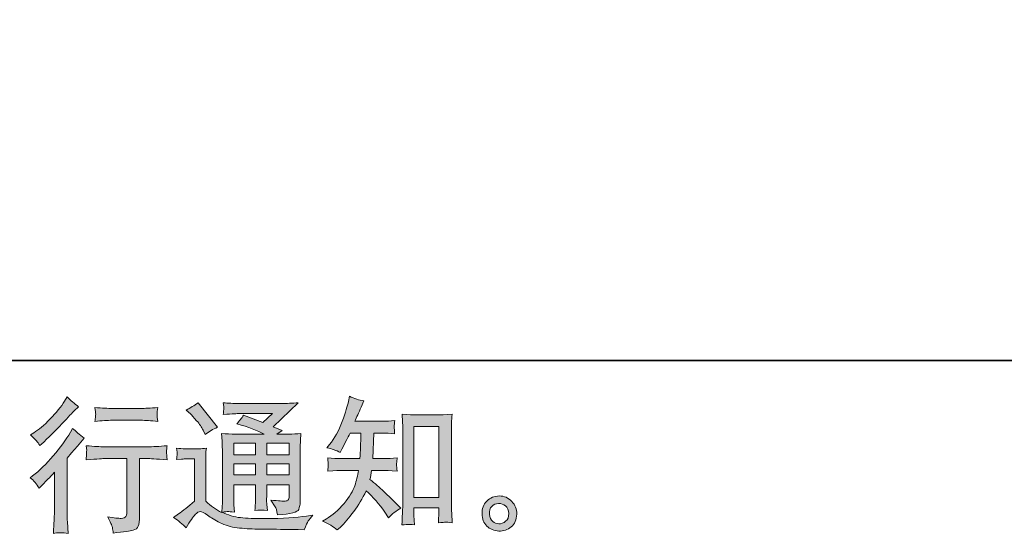
# Model space of a CAD drawing. Units: inches. Extents: x 149.1 to 237.1, y -281.8 to -217.2.
# Drawn here: x 211.3 to 225.5, y -281.8 to -274.4 of the extents above; entities that cross this region are included whole.
import ezdxf

# ---------------------------------------------------------------- set-up
doc = ezdxf.new("R2010")
doc.units = ezdxf.units.IN
doc.header["$MEASUREMENT"] = 0
doc.layers.add('图层 1', color=7, linetype='Continuous')

msp = doc.modelspace()

# ---------------------------------------------------------------- hatches: boundary and pattern name
at = {"layer": '图层 1'}
h = msp.add_hatch(color=256, dxfattribs=at)
h.dxf.hatch_style = 2
edge = h.paths.add_edge_path()
edge.add_spline(control_points=[(211.565, -281.148), (211.565, -281.148), (211.592, -281.119), (211.592, -281.119), (211.592, -281.119), (211.696, -281.012), (211.696, -281.012), (211.715, -280.991), (211.745, -280.959), (211.784, -280.915), (211.784, -280.915), (211.784, -281.498), (211.784, -281.498), (211.784, -281.532), (211.783, -281.572), (211.78, -281.618), (211.778, -281.663), (211.774, -281.724), (211.77, -281.8), (211.828, -281.791), (211.9, -281.791), (211.986, -281.8), (211.986, -281.8), (211.973, -281.632), (211.973, -281.632), (211.971, -281.599), (211.969, -281.554), (211.969, -281.498), (211.969, -281.498), (211.969, -280.71), (211.969, -280.71), (211.969, -280.71), (212.033, -280.636), (212.033, -280.636), (212.033, -280.636), (212.118, -280.539), (212.118, -280.539), (212.118, -280.539), (212.217, -280.423), (212.217, -280.423), (212.148, -280.369), (212.092, -280.322), (212.048, -280.282), (212.048, -280.282), (212.017, -280.336), (212.017, -280.336), (211.952, -280.445), (211.869, -280.559), (211.768, -280.677), (211.667, -280.796), (211.567, -280.893), (211.468, -280.969), (211.468, -280.969), (211.433, -280.995), (211.433, -280.995), (211.485, -281.034), (211.53, -281.085), (211.565, -281.148)], knot_values=[0, 0, 0, 0, 1, 1, 1, 2, 2, 2, 3, 3, 3, 4, 4, 4, 5, 5, 5, 6, 6, 6, 7, 7, 7, 8, 8, 8, 9, 9, 9, 10, 10, 10, 11, 11, 11, 12, 12, 12, 13, 13, 13, 14, 14, 14, 15, 15, 15, 16, 16, 16, 17, 17, 17, 18, 18, 18, 19, 19, 19, 19], degree=3, periodic=0)
edge = h.paths.add_edge_path()
edge.add_spline(control_points=[(211.525, -280.46), (211.539, -280.477), (211.554, -280.5), (211.572, -280.53), (211.572, -280.53), (211.597, -280.508), (211.597, -280.508), (211.698, -280.415), (211.796, -280.317), (211.893, -280.215), (211.989, -280.112), (212.049, -280.049), (212.072, -280.026), (212.072, -280.026), (212.135, -279.966), (212.135, -279.966), (212.075, -279.922), (212.02, -279.875), (211.969, -279.825), (211.969, -279.825), (211.932, -279.885), (211.932, -279.885), (211.881, -279.967), (211.811, -280.053), (211.723, -280.144), (211.635, -280.235), (211.556, -280.302), (211.485, -280.344), (211.485, -280.344), (211.438, -280.373), (211.438, -280.373), (211.483, -280.415), (211.512, -280.444), (211.525, -280.46)], knot_values=[0, 0, 0, 0, 1, 1, 1, 2, 2, 2, 3, 3, 3, 4, 4, 4, 5, 5, 5, 6, 6, 6, 7, 7, 7, 8, 8, 8, 9, 9, 9, 10, 10, 10, 11, 11, 11, 11], degree=3, periodic=0)
edge = h.paths.add_edge_path()
edge.add_spline(control_points=[(212.243, -280.532), (212.243, -280.532), (212.252, -280.6), (212.252, -280.6), (212.252, -280.603), (212.251, -280.614), (212.25, -280.63), (212.25, -280.647), (212.249, -280.662), (212.248, -280.675), (212.248, -280.688), (212.246, -280.708), (212.243, -280.734), (212.413, -280.723), (212.501, -280.717), (212.508, -280.717), (212.508, -280.717), (212.835, -280.717), (212.835, -280.717), (212.835, -280.717), (212.835, -281.445), (212.835, -281.445), (212.835, -281.5), (212.83, -281.536), (212.821, -281.555), (212.812, -281.574), (212.789, -281.583), (212.752, -281.583), (212.715, -281.585), (212.649, -281.577), (212.556, -281.56), (212.595, -281.636), (212.618, -281.687), (212.624, -281.714), (212.629, -281.741), (212.633, -281.769), (212.636, -281.796), (212.79, -281.78), (212.886, -281.766), (212.923, -281.755), (212.962, -281.745), (212.988, -281.726), (213, -281.698), (213.013, -281.669), (213.019, -281.619), (213.019, -281.546), (213.019, -281.546), (213.019, -280.717), (213.019, -280.717), (213.019, -280.717), (213.135, -280.717), (213.135, -280.717), (213.158, -280.717), (213.253, -280.723), (213.418, -280.734), (213.413, -280.675), (213.409, -280.641), (213.409, -280.632), (213.408, -280.624), (213.409, -280.612), (213.41, -280.596), (213.411, -280.581), (213.414, -280.56), (213.418, -280.532), (213.302, -280.541), (213.207, -280.546), (213.133, -280.546), (213.133, -280.546), (212.508, -280.546), (212.508, -280.546), (212.45, -280.546), (212.362, -280.541), (212.243, -280.532)], knot_values=[0, 0, 0, 0, 1, 1, 1, 2, 2, 2, 3, 3, 3, 4, 4, 4, 5, 5, 5, 6, 6, 6, 7, 7, 7, 8, 8, 8, 9, 9, 9, 10, 10, 10, 11, 11, 11, 12, 12, 12, 13, 13, 13, 14, 14, 14, 15, 15, 15, 16, 16, 16, 17, 17, 17, 18, 18, 18, 19, 19, 19, 20, 20, 20, 21, 21, 21, 22, 22, 22, 23, 23, 23, 24, 24, 24, 24], degree=3, periodic=0)
edge = h.paths.add_edge_path()
edge.add_spline(control_points=[(213.036, -279.992), (213.036, -279.992), (212.624, -279.992), (212.624, -279.992), (212.561, -279.992), (212.477, -279.987), (212.372, -279.978), (212.372, -279.978), (212.38, -280.043), (212.38, -280.043), (212.383, -280.065), (212.383, -280.086), (212.38, -280.107), (212.378, -280.129), (212.375, -280.153), (212.372, -280.18), (212.47, -280.169), (212.554, -280.163), (212.624, -280.163), (212.624, -280.163), (213.036, -280.163), (213.036, -280.163), (213.101, -280.163), (213.183, -280.169), (213.284, -280.18), (213.284, -280.18), (213.273, -280.116), (213.273, -280.116), (213.271, -280.109), (213.27, -280.096), (213.271, -280.078), (213.271, -280.055), (213.276, -280.021), (213.284, -279.978), (213.175, -279.987), (213.092, -279.992), (213.036, -279.992)], knot_values=[0, 0, 0, 0, 1, 1, 1, 2, 2, 2, 3, 3, 3, 4, 4, 4, 5, 5, 5, 6, 6, 6, 7, 7, 7, 8, 8, 8, 9, 9, 9, 10, 10, 10, 11, 11, 11, 12, 12, 12, 12], degree=3, periodic=0)
h = msp.add_hatch(color=256, dxfattribs=at)
h.dxf.hatch_style = 2
h.paths.add_polyline_path([(214.381, -280.493), (214.698, -280.493), (214.698, -280.664), (214.381, -280.664)])
edge = h.paths.add_edge_path()
edge.add_spline(control_points=[(213.693, -281.72), (213.75, -281.624), (213.794, -281.56), (213.825, -281.527), (213.853, -281.498), (213.876, -281.484), (213.896, -281.485), (213.916, -281.485), (213.951, -281.503), (214.001, -281.538), (214.05, -281.572), (214.111, -281.608), (214.184, -281.646), (214.257, -281.684), (214.34, -281.709), (214.432, -281.72), (214.525, -281.731), (214.623, -281.737), (214.728, -281.738), (214.728, -281.738), (214.941, -281.74), (214.941, -281.74), (215.109, -281.743), (215.234, -281.745), (215.317, -281.746), (215.317, -281.746), (215.404, -281.749), (215.404, -281.749), (215.429, -281.685), (215.448, -281.642), (215.462, -281.621), (215.476, -281.6), (215.498, -281.571), (215.528, -281.536), (215.528, -281.536), (215.435, -281.55), (215.435, -281.55), (215.289, -281.574), (215.092, -281.585), (214.846, -281.585), (214.689, -281.587), (214.566, -281.582), (214.479, -281.573), (214.391, -281.563), (214.302, -281.536), (214.211, -281.492), (214.259, -281.487), (214.288, -281.484), (214.298, -281.485), (214.308, -281.485), (214.339, -281.488), (214.391, -281.492), (214.391, -281.492), (214.383, -281.385), (214.383, -281.385), (214.381, -281.37), (214.381, -281.33), (214.381, -281.267), (214.381, -281.267), (214.381, -281.099), (214.381, -281.099), (214.381, -281.099), (214.698, -281.099), (214.698, -281.099), (214.698, -281.099), (214.698, -281.277), (214.698, -281.277), (214.698, -281.314), (214.697, -281.345), (214.696, -281.369), (214.694, -281.393), (214.691, -281.427), (214.687, -281.469), (214.748, -281.461), (214.809, -281.461), (214.869, -281.469), (214.869, -281.469), (214.861, -281.383), (214.861, -281.383), (214.86, -281.373), (214.858, -281.354), (214.858, -281.325), (214.857, -281.297), (214.858, -281.281), (214.859, -281.277), (214.859, -281.277), (214.861, -281.099), (214.861, -281.099), (214.861, -281.099), (215.183, -281.099), (215.183, -281.099), (215.183, -281.099), (215.183, -281.263), (215.183, -281.263), (215.183, -281.29), (215.179, -281.308), (215.172, -281.317), (215.166, -281.326), (215.15, -281.332), (215.127, -281.333), (215.101, -281.336), (215.032, -281.331), (214.92, -281.319), (214.92, -281.319), (214.982, -281.414), (214.982, -281.414), (214.993, -281.43), (215.005, -281.47), (215.017, -281.534), (215.207, -281.52), (215.309, -281.493), (215.323, -281.453), (215.336, -281.413), (215.344, -281.381), (215.345, -281.358), (215.345, -281.358), (215.345, -280.603), (215.345, -280.603), (215.345, -280.565), (215.346, -280.527), (215.347, -280.487), (215.349, -280.448), (215.352, -280.403), (215.356, -280.353), (215.296, -280.36), (215.239, -280.364), (215.183, -280.364), (215.183, -280.364), (215.005, -280.364), (215.005, -280.364), (215.005, -280.364), (215.081, -280.312), (215.081, -280.312), (215.081, -280.312), (214.952, -280.257), (214.952, -280.257), (214.952, -280.257), (215.316, -279.91), (215.316, -279.91), (215.234, -279.916), (215.15, -279.92), (215.065, -279.92), (215.065, -279.92), (214.461, -279.92), (214.461, -279.92), (214.377, -279.92), (214.3, -279.916), (214.231, -279.91), (214.236, -279.956), (214.238, -279.983), (214.237, -279.992), (214.237, -280), (214.236, -280.011), (214.235, -280.024), (214.235, -280.036), (214.233, -280.055), (214.231, -280.078), (214.37, -280.07), (214.443, -280.066), (214.449, -280.066), (214.449, -280.066), (214.944, -280.066), (214.944, -280.066), (214.944, -280.066), (214.801, -280.195), (214.801, -280.195), (214.801, -280.195), (214.523, -280.089), (214.523, -280.089), (214.496, -280.132), (214.463, -280.174), (214.426, -280.213), (214.594, -280.263), (214.726, -280.313), (214.822, -280.364), (214.822, -280.364), (214.406, -280.364), (214.406, -280.364), (214.341, -280.364), (214.275, -280.36), (214.206, -280.353), (214.206, -280.353), (214.212, -280.465), (214.212, -280.465), (214.216, -280.547), (214.218, -280.59), (214.218, -280.592), (214.218, -280.592), (214.218, -281.287), (214.218, -281.287), (214.218, -281.335), (214.217, -281.372), (214.216, -281.396), (214.215, -281.421), (214.212, -281.456), (214.207, -281.5), (214.129, -281.458), (214.052, -281.404), (213.976, -281.336), (213.976, -281.336), (213.976, -280.71), (213.976, -280.71), (213.976, -280.688), (213.976, -280.667), (213.976, -280.648), (213.977, -280.629), (213.98, -280.601), (213.986, -280.565), (213.945, -280.572), (213.91, -280.576), (213.879, -280.576), (213.879, -280.576), (213.677, -280.576), (213.677, -280.576), (213.638, -280.576), (213.597, -280.572), (213.555, -280.565), (213.555, -280.565), (213.563, -280.624), (213.563, -280.624), (213.563, -280.627), (213.562, -280.636), (213.561, -280.65), (213.561, -280.663), (213.56, -280.675), (213.559, -280.685), (213.559, -280.696), (213.557, -280.711), (213.555, -280.732), (213.555, -280.732), (213.625, -280.726), (213.625, -280.726), (213.658, -280.723), (213.677, -280.722), (213.681, -280.722), (213.681, -280.722), (213.813, -280.722), (213.813, -280.722), (213.813, -280.722), (213.813, -281.335), (213.813, -281.335), (213.722, -281.412), (213.645, -281.474), (213.581, -281.519), (213.581, -281.519), (213.511, -281.571), (213.511, -281.571), (213.58, -281.618), (213.641, -281.667), (213.693, -281.72)], knot_values=[0, 0, 0, 0, 1, 1, 1, 2, 2, 2, 3, 3, 3, 4, 4, 4, 5, 5, 5, 6, 6, 6, 7, 7, 7, 8, 8, 8, 9, 9, 9, 10, 10, 10, 11, 11, 11, 12, 12, 12, 13, 13, 13, 14, 14, 14, 15, 15, 15, 16, 16, 16, 17, 17, 17, 18, 18, 18, 19, 19, 19, 20, 20, 20, 21, 21, 21, 22, 22, 22, 23, 23, 23, 24, 24, 24, 25, 25, 25, 26, 26, 26, 27, 27, 27, 28, 28, 28, 29, 29, 29, 30, 30, 30, 31, 31, 31, 32, 32, 32, 33, 33, 33, 34, 34, 34, 35, 35, 35, 36, 36, 36, 37, 37, 37, 38, 38, 38, 39, 39, 39, 40, 40, 40, 41, 41, 41, 42, 42, 42, 43, 43, 43, 44, 44, 44, 45, 45, 45, 46, 46, 46, 47, 47, 47, 48, 48, 48, 49, 49, 49, 50, 50, 50, 51, 51, 51, 52, 52, 52, 53, 53, 53, 54, 54, 54, 55, 55, 55, 56, 56, 56, 57, 57, 57, 58, 58, 58, 59, 59, 59, 60, 60, 60, 61, 61, 61, 62, 62, 62, 63, 63, 63, 64, 64, 64, 65, 65, 65, 66, 66, 66, 67, 67, 67, 68, 68, 68, 69, 69, 69, 70, 70, 70, 71, 71, 71, 72, 72, 72, 73, 73, 73, 74, 74, 74, 75, 75, 75, 76, 76, 76, 77, 77, 77, 78, 78, 78, 79, 79, 79, 80, 80, 80, 81, 81, 81, 82, 82, 82, 83, 83, 83, 83], degree=3, periodic=0)
h.paths.add_polyline_path([(214.381, -280.794), (214.698, -280.794), (214.698, -280.953), (214.381, -280.953)])
h.paths.add_polyline_path([(214.86, -280.794), (215.183, -280.794), (215.183, -280.953), (214.86, -280.953)])
h.paths.add_polyline_path([(214.86, -280.493), (215.183, -280.493), (215.183, -280.664), (214.86, -280.664)])
edge = h.paths.add_edge_path()
edge.add_spline(control_points=[(213.757, -280.071), (213.772, -280.087), (213.801, -280.119), (213.844, -280.169), (213.887, -280.218), (213.918, -280.264), (213.939, -280.307), (213.939, -280.307), (213.968, -280.367), (213.968, -280.367), (214.023, -280.327), (214.082, -280.293), (214.146, -280.264), (214.146, -280.264), (213.865, -279.908), (213.865, -279.908), (213.81, -279.949), (213.752, -279.985), (213.693, -280.016), (213.693, -280.016), (213.757, -280.071), (213.757, -280.071)], knot_values=[0, 0, 0, 0, 1, 1, 1, 2, 2, 2, 3, 3, 3, 4, 4, 4, 5, 5, 5, 6, 6, 6, 7, 7, 7, 7], degree=3, periodic=0)
h = msp.add_hatch(color=256, dxfattribs=at)
h.dxf.hatch_style = 2
edge = h.paths.add_edge_path()
edge.add_spline(control_points=[(215.881, -281.751), (215.881, -281.751), (215.921, -281.714), (215.921, -281.714), (215.985, -281.652), (216.052, -281.576), (216.119, -281.485), (216.187, -281.395), (216.247, -281.295), (216.299, -281.185), (216.4, -281.273), (216.49, -281.376), (216.57, -281.495), (216.57, -281.495), (216.621, -281.574), (216.621, -281.574), (216.674, -281.521), (216.734, -281.475), (216.801, -281.435), (216.801, -281.435), (216.685, -281.321), (216.685, -281.321), (216.685, -281.321), (216.553, -281.191), (216.553, -281.191), (216.494, -281.136), (216.428, -281.079), (216.355, -281.02), (216.363, -280.981), (216.371, -280.938), (216.377, -280.889), (216.377, -280.889), (216.553, -280.889), (216.553, -280.889), (216.572, -280.889), (216.638, -280.893), (216.75, -280.9), (216.743, -280.851), (216.739, -280.82), (216.74, -280.809), (216.741, -280.798), (216.741, -280.785), (216.742, -280.771), (216.743, -280.758), (216.745, -280.736), (216.75, -280.708), (216.679, -280.715), (216.612, -280.718), (216.549, -280.718), (216.549, -280.718), (216.394, -280.718), (216.394, -280.718), (216.394, -280.718), (216.411, -280.349), (216.411, -280.349), (216.411, -280.349), (216.535, -280.349), (216.535, -280.349), (216.59, -280.349), (216.649, -280.353), (216.712, -280.359), (216.712, -280.359), (216.708, -280.302), (216.708, -280.302), (216.705, -280.282), (216.704, -280.269), (216.705, -280.264), (216.705, -280.258), (216.706, -280.248), (216.707, -280.233), (216.708, -280.218), (216.71, -280.196), (216.714, -280.168), (216.65, -280.175), (216.59, -280.178), (216.535, -280.178), (216.535, -280.178), (216.138, -280.178), (216.138, -280.178), (216.161, -280.12), (216.191, -280.052), (216.227, -279.974), (216.227, -279.974), (216.268, -279.883), (216.268, -279.883), (216.198, -279.872), (216.127, -279.849), (216.057, -279.814), (216.057, -279.814), (216.043, -279.891), (216.043, -279.891), (216.03, -279.952), (216, -280.048), (215.952, -280.181), (215.903, -280.313), (215.843, -280.424), (215.77, -280.512), (215.77, -280.512), (215.731, -280.56), (215.731, -280.56), (215.804, -280.577), (215.868, -280.599), (215.925, -280.628), (215.925, -280.628), (215.948, -280.581), (215.948, -280.581), (215.948, -280.581), (216.022, -280.44), (216.022, -280.44), (216.032, -280.421), (216.047, -280.39), (216.067, -280.349), (216.067, -280.349), (216.225, -280.349), (216.225, -280.349), (216.225, -280.349), (216.216, -280.609), (216.216, -280.609), (216.215, -280.617), (216.212, -280.654), (216.208, -280.718), (216.208, -280.718), (215.945, -280.718), (215.945, -280.718), (215.881, -280.718), (215.813, -280.715), (215.743, -280.708), (215.747, -280.761), (215.749, -280.793), (215.75, -280.802), (215.75, -280.813), (215.75, -280.825), (215.749, -280.84), (215.748, -280.856), (215.746, -280.876), (215.743, -280.9), (215.855, -280.893), (215.922, -280.889), (215.945, -280.889), (215.945, -280.889), (216.189, -280.889), (216.189, -280.889), (216.176, -280.964), (216.158, -281.037), (216.136, -281.11), (216.114, -281.184), (216.061, -281.269), (215.979, -281.367), (215.896, -281.466), (215.811, -281.54), (215.724, -281.59), (215.724, -281.59), (215.666, -281.623), (215.666, -281.623), (215.756, -281.662), (215.828, -281.704), (215.881, -281.751)], knot_values=[0, 0, 0, 0, 1, 1, 1, 2, 2, 2, 3, 3, 3, 4, 4, 4, 5, 5, 5, 6, 6, 6, 7, 7, 7, 8, 8, 8, 9, 9, 9, 10, 10, 10, 11, 11, 11, 12, 12, 12, 13, 13, 13, 14, 14, 14, 15, 15, 15, 16, 16, 16, 17, 17, 17, 18, 18, 18, 19, 19, 19, 20, 20, 20, 21, 21, 21, 22, 22, 22, 23, 23, 23, 24, 24, 24, 25, 25, 25, 26, 26, 26, 27, 27, 27, 28, 28, 28, 29, 29, 29, 30, 30, 30, 31, 31, 31, 32, 32, 32, 33, 33, 33, 34, 34, 34, 35, 35, 35, 36, 36, 36, 37, 37, 37, 38, 38, 38, 39, 39, 39, 40, 40, 40, 41, 41, 41, 42, 42, 42, 43, 43, 43, 44, 44, 44, 45, 45, 45, 46, 46, 46, 47, 47, 47, 48, 48, 48, 49, 49, 49, 50, 50, 50, 51, 51, 51, 52, 52, 52, 52], degree=3, periodic=0)
edge = h.paths.add_edge_path()
edge.add_spline(control_points=[(216.909, -281.67), (216.919, -281.669), (216.949, -281.672), (216.998, -281.678), (216.998, -281.678), (216.996, -281.609), (216.996, -281.609), (216.996, -281.609), (216.992, -281.543), (216.992, -281.543), (216.992, -281.543), (216.992, -281.43), (216.992, -281.43), (216.992, -281.43), (217.35, -281.43), (217.35, -281.43), (217.35, -281.43), (217.35, -281.554), (217.35, -281.554), (217.35, -281.56), (217.35, -281.572), (217.348, -281.589), (217.347, -281.607), (217.346, -281.626), (217.346, -281.647), (217.401, -281.642), (217.435, -281.64), (217.448, -281.639), (217.461, -281.638), (217.494, -281.641), (217.547, -281.647), (217.547, -281.647), (217.539, -281.508), (217.539, -281.508), (217.536, -281.467), (217.535, -281.421), (217.535, -281.371), (217.535, -281.371), (217.535, -280.3), (217.535, -280.3), (217.535, -280.257), (217.535, -280.222), (217.536, -280.194), (217.536, -280.167), (217.54, -280.127), (217.545, -280.074), (217.434, -280.081), (217.37, -280.085), (217.354, -280.085), (217.354, -280.085), (217.004, -280.085), (217.004, -280.085), (216.98, -280.085), (216.919, -280.081), (216.819, -280.074), (216.819, -280.074), (216.827, -280.186), (216.827, -280.186), (216.829, -280.203), (216.829, -280.241), (216.829, -280.3), (216.829, -280.3), (216.829, -281.396), (216.829, -281.396), (216.829, -281.435), (216.828, -281.476), (216.825, -281.519), (216.823, -281.562), (216.82, -281.616), (216.817, -281.678), (216.869, -281.673), (216.9, -281.671), (216.909, -281.67)], knot_values=[0, 0, 0, 0, 1, 1, 1, 2, 2, 2, 3, 3, 3, 4, 4, 4, 5, 5, 5, 6, 6, 6, 7, 7, 7, 8, 8, 8, 9, 9, 9, 10, 10, 10, 11, 11, 11, 12, 12, 12, 13, 13, 13, 14, 14, 14, 15, 15, 15, 16, 16, 16, 17, 17, 17, 18, 18, 18, 19, 19, 19, 20, 20, 20, 21, 21, 21, 22, 22, 22, 23, 23, 23, 24, 24, 24, 24], degree=3, periodic=0)
h.paths.add_polyline_path([(216.992, -280.255), (217.35, -280.255), (217.35, -281.283), (216.992, -281.283)])
h = msp.add_hatch(color=256, dxfattribs=at)
h.dxf.hatch_style = 2
edge = h.paths.add_edge_path()
edge.add_spline(control_points=[(218.132, -281.627), (218.103, -281.605), (218.088, -281.57), (218.086, -281.523), (218.081, -281.475), (218.092, -281.437), (218.119, -281.41), (218.146, -281.383), (218.179, -281.37), (218.216, -281.368), (218.254, -281.367), (218.289, -281.378), (218.319, -281.402), (218.349, -281.426), (218.365, -281.463), (218.365, -281.513), (218.366, -281.562), (218.351, -281.6), (218.32, -281.625), (218.289, -281.651), (218.256, -281.663), (218.22, -281.662), (218.19, -281.662), (218.16, -281.65), (218.132, -281.627)], knot_values=[0, 0, 0, 0, 1, 1, 1, 2, 2, 2, 3, 3, 3, 4, 4, 4, 5, 5, 5, 6, 6, 6, 7, 7, 7, 8, 8, 8, 8], degree=3, periodic=0)
edge = h.paths.add_edge_path()
edge.add_spline(control_points=[(218.409, -281.337), (218.36, -281.285), (218.299, -281.259), (218.227, -281.259), (218.154, -281.26), (218.095, -281.285), (218.047, -281.333), (217.999, -281.381), (217.977, -281.443), (217.978, -281.517), (217.979, -281.591), (218.002, -281.651), (218.047, -281.695), (218.092, -281.74), (218.15, -281.764), (218.222, -281.767), (218.29, -281.77), (218.349, -281.75), (218.4, -281.707), (218.451, -281.664), (218.478, -281.602), (218.48, -281.521), (218.482, -281.451), (218.458, -281.39), (218.409, -281.337)], knot_values=[0, 0, 0, 0, 1, 1, 1, 2, 2, 2, 3, 3, 3, 4, 4, 4, 5, 5, 5, 6, 6, 6, 7, 7, 7, 8, 8, 8, 8], degree=3, periodic=0)

# ---------------------------------------------------------------- linework, layer by layer
at = {"layer": '图层 1', "lineweight": 35}
msp.add_lwpolyline([(237.097, -279.299), (149.097, -279.299), (149.097, -222.3), (237.097, -222.3), (237.097, -279.299)], dxfattribs=at)
at = {"layer": '图层 1', "lineweight": 0}
for points in [[(216.992, -280.255), (217.35, -280.255), (217.35, -281.283), (216.992, -281.283), (216.992, -280.255)], [(214.381, -280.493), (214.698, -280.493), (214.698, -280.664), (214.381, -280.664), (214.381, -280.493)], [(214.86, -280.493), (215.183, -280.493), (215.183, -280.664), (214.86, -280.664), (214.86, -280.493)], [(214.381, -280.794), (214.698, -280.794), (214.698, -280.953), (214.381, -280.953), (214.381, -280.794)], [(214.86, -280.794), (215.183, -280.794), (215.183, -280.953), (214.86, -280.953), (214.86, -280.794)]]:
    msp.add_lwpolyline(points, dxfattribs=at)
for points, knots in [([(211.525, -280.46), (211.539, -280.477), (211.554, -280.5), (211.572, -280.53), (211.572, -280.53), (211.597, -280.508), (211.597, -280.508), (211.698, -280.415), (211.796, -280.317), (211.893, -280.215), (211.989, -280.112), (212.049, -280.049), (212.072, -280.026), (212.072, -280.026), (212.135, -279.966), (212.135, -279.966), (212.075, -279.922), (212.02, -279.875), (211.969, -279.825), (211.969, -279.825), (211.932, -279.885), (211.932, -279.885), (211.881, -279.967), (211.811, -280.053), (211.723, -280.144), (211.635, -280.235), (211.556, -280.302), (211.485, -280.344), (211.485, -280.344), (211.438, -280.373), (211.438, -280.373), (211.483, -280.415), (211.512, -280.444), (211.525, -280.46)], [0, 0, 0, 0, 1, 1, 1, 2, 2, 2, 3, 3, 3, 4, 4, 4, 5, 5, 5, 6, 6, 6, 7, 7, 7, 8, 8, 8, 9, 9, 9, 10, 10, 10, 11, 11, 11, 11]), ([(213.693, -281.72), (213.75, -281.624), (213.794, -281.56), (213.825, -281.527), (213.853, -281.498), (213.876, -281.484), (213.896, -281.485), (213.916, -281.485), (213.951, -281.503), (214.001, -281.538), (214.05, -281.572), (214.111, -281.608), (214.184, -281.646), (214.257, -281.684), (214.34, -281.709), (214.432, -281.72), (214.525, -281.731), (214.623, -281.737), (214.728, -281.738), (214.728, -281.738), (214.941, -281.74), (214.941, -281.74), (215.109, -281.743), (215.234, -281.745), (215.317, -281.746), (215.317, -281.746), (215.404, -281.749), (215.404, -281.749), (215.429, -281.685), (215.448, -281.642), (215.462, -281.621), (215.476, -281.6), (215.498, -281.571), (215.528, -281.536), (215.528, -281.536), (215.435, -281.55), (215.435, -281.55), (215.289, -281.574), (215.092, -281.585), (214.846, -281.585), (214.689, -281.587), (214.566, -281.582), (214.479, -281.573), (214.391, -281.563), (214.302, -281.536), (214.211, -281.492), (214.259, -281.487), (214.288, -281.484), (214.298, -281.485), (214.308, -281.485), (214.339, -281.488), (214.391, -281.492), (214.391, -281.492), (214.383, -281.385), (214.383, -281.385), (214.381, -281.37), (214.381, -281.33), (214.381, -281.267), (214.381, -281.267), (214.381, -281.099), (214.381, -281.099), (214.381, -281.099), (214.698, -281.099), (214.698, -281.099), (214.698, -281.099), (214.698, -281.277), (214.698, -281.277), (214.698, -281.314), (214.697, -281.345), (214.696, -281.369), (214.694, -281.393), (214.691, -281.427), (214.687, -281.469), (214.748, -281.461), (214.809, -281.461), (214.869, -281.469), (214.869, -281.469), (214.861, -281.383), (214.861, -281.383), (214.86, -281.373), (214.858, -281.354), (214.858, -281.325), (214.857, -281.297), (214.858, -281.281), (214.859, -281.277), (214.859, -281.277), (214.861, -281.099), (214.861, -281.099), (214.861, -281.099), (215.183, -281.099), (215.183, -281.099), (215.183, -281.099), (215.183, -281.263), (215.183, -281.263), (215.183, -281.29), (215.179, -281.308), (215.172, -281.317), (215.166, -281.326), (215.15, -281.332), (215.127, -281.333), (215.101, -281.336), (215.032, -281.331), (214.92, -281.319), (214.92, -281.319), (214.982, -281.414), (214.982, -281.414), (214.993, -281.43), (215.005, -281.47), (215.017, -281.534), (215.207, -281.52), (215.309, -281.493), (215.323, -281.453), (215.336, -281.413), (215.344, -281.381), (215.345, -281.358), (215.345, -281.358), (215.345, -280.603), (215.345, -280.603), (215.345, -280.565), (215.346, -280.527), (215.347, -280.487), (215.349, -280.448), (215.352, -280.403), (215.356, -280.353), (215.296, -280.36), (215.239, -280.364), (215.183, -280.364), (215.183, -280.364), (215.005, -280.364), (215.005, -280.364), (215.005, -280.364), (215.081, -280.312), (215.081, -280.312), (215.081, -280.312), (214.952, -280.257), (214.952, -280.257), (214.952, -280.257), (215.316, -279.91), (215.316, -279.91), (215.234, -279.916), (215.15, -279.92), (215.065, -279.92), (215.065, -279.92), (214.461, -279.92), (214.461, -279.92), (214.377, -279.92), (214.3, -279.916), (214.231, -279.91), (214.236, -279.956), (214.238, -279.983), (214.237, -279.992), (214.237, -280), (214.236, -280.011), (214.235, -280.024), (214.235, -280.036), (214.233, -280.055), (214.231, -280.078), (214.37, -280.07), (214.443, -280.066), (214.449, -280.066), (214.449, -280.066), (214.944, -280.066), (214.944, -280.066), (214.944, -280.066), (214.801, -280.195), (214.801, -280.195), (214.801, -280.195), (214.523, -280.089), (214.523, -280.089), (214.496, -280.132), (214.463, -280.174), (214.426, -280.213), (214.594, -280.263), (214.726, -280.313), (214.822, -280.364), (214.822, -280.364), (214.406, -280.364), (214.406, -280.364), (214.341, -280.364), (214.275, -280.36), (214.206, -280.353), (214.206, -280.353), (214.212, -280.465), (214.212, -280.465), (214.216, -280.547), (214.218, -280.59), (214.218, -280.592), (214.218, -280.592), (214.218, -281.287), (214.218, -281.287), (214.218, -281.335), (214.217, -281.372), (214.216, -281.396), (214.215, -281.421), (214.212, -281.456), (214.207, -281.5), (214.129, -281.458), (214.052, -281.404), (213.976, -281.336), (213.976, -281.336), (213.976, -280.71), (213.976, -280.71), (213.976, -280.688), (213.976, -280.667), (213.976, -280.648), (213.977, -280.629), (213.98, -280.601), (213.986, -280.565), (213.945, -280.572), (213.91, -280.576), (213.879, -280.576), (213.879, -280.576), (213.677, -280.576), (213.677, -280.576), (213.638, -280.576), (213.597, -280.572), (213.555, -280.565), (213.555, -280.565), (213.563, -280.624), (213.563, -280.624), (213.563, -280.627), (213.562, -280.636), (213.561, -280.65), (213.561, -280.663), (213.56, -280.675), (213.559, -280.685), (213.559, -280.696), (213.557, -280.711), (213.555, -280.732), (213.555, -280.732), (213.625, -280.726), (213.625, -280.726), (213.658, -280.723), (213.677, -280.722), (213.681, -280.722), (213.681, -280.722), (213.813, -280.722), (213.813, -280.722), (213.813, -280.722), (213.813, -281.335), (213.813, -281.335), (213.722, -281.412), (213.645, -281.474), (213.581, -281.519), (213.581, -281.519), (213.511, -281.571), (213.511, -281.571), (213.58, -281.618), (213.641, -281.667), (213.693, -281.72)], [0, 0, 0, 0, 1, 1, 1, 2, 2, 2, 3, 3, 3, 4, 4, 4, 5, 5, 5, 6, 6, 6, 7, 7, 7, 8, 8, 8, 9, 9, 9, 10, 10, 10, 11, 11, 11, 12, 12, 12, 13, 13, 13, 14, 14, 14, 15, 15, 15, 16, 16, 16, 17, 17, 17, 18, 18, 18, 19, 19, 19, 20, 20, 20, 21, 21, 21, 22, 22, 22, 23, 23, 23, 24, 24, 24, 25, 25, 25, 26, 26, 26, 27, 27, 27, 28, 28, 28, 29, 29, 29, 30, 30, 30, 31, 31, 31, 32, 32, 32, 33, 33, 33, 34, 34, 34, 35, 35, 35, 36, 36, 36, 37, 37, 37, 38, 38, 38, 39, 39, 39, 40, 40, 40, 41, 41, 41, 42, 42, 42, 43, 43, 43, 44, 44, 44, 45, 45, 45, 46, 46, 46, 47, 47, 47, 48, 48, 48, 49, 49, 49, 50, 50, 50, 51, 51, 51, 52, 52, 52, 53, 53, 53, 54, 54, 54, 55, 55, 55, 56, 56, 56, 57, 57, 57, 58, 58, 58, 59, 59, 59, 60, 60, 60, 61, 61, 61, 62, 62, 62, 63, 63, 63, 64, 64, 64, 65, 65, 65, 66, 66, 66, 67, 67, 67, 68, 68, 68, 69, 69, 69, 70, 70, 70, 71, 71, 71, 72, 72, 72, 73, 73, 73, 74, 74, 74, 75, 75, 75, 76, 76, 76, 77, 77, 77, 78, 78, 78, 79, 79, 79, 80, 80, 80, 81, 81, 81, 82, 82, 82, 83, 83, 83, 83]), ([(213.757, -280.071), (213.772, -280.087), (213.801, -280.119), (213.844, -280.169), (213.887, -280.218), (213.918, -280.264), (213.939, -280.307), (213.939, -280.307), (213.968, -280.367), (213.968, -280.367), (214.023, -280.327), (214.082, -280.293), (214.146, -280.264), (214.146, -280.264), (213.865, -279.908), (213.865, -279.908), (213.81, -279.949), (213.752, -279.985), (213.693, -280.016), (213.693, -280.016), (213.757, -280.071), (213.757, -280.071)], [0, 0, 0, 0, 1, 1, 1, 2, 2, 2, 3, 3, 3, 4, 4, 4, 5, 5, 5, 6, 6, 6, 7, 7, 7, 7]), ([(215.881, -281.751), (215.881, -281.751), (215.921, -281.714), (215.921, -281.714), (215.985, -281.652), (216.052, -281.576), (216.119, -281.485), (216.187, -281.395), (216.247, -281.295), (216.299, -281.185), (216.4, -281.273), (216.49, -281.376), (216.57, -281.495), (216.57, -281.495), (216.621, -281.574), (216.621, -281.574), (216.674, -281.521), (216.734, -281.475), (216.801, -281.435), (216.801, -281.435), (216.685, -281.321), (216.685, -281.321), (216.685, -281.321), (216.553, -281.191), (216.553, -281.191), (216.494, -281.136), (216.428, -281.079), (216.355, -281.02), (216.363, -280.981), (216.371, -280.938), (216.377, -280.889), (216.377, -280.889), (216.553, -280.889), (216.553, -280.889), (216.572, -280.889), (216.638, -280.893), (216.75, -280.9), (216.743, -280.851), (216.739, -280.82), (216.74, -280.809), (216.741, -280.798), (216.741, -280.785), (216.742, -280.771), (216.743, -280.758), (216.745, -280.736), (216.75, -280.708), (216.679, -280.715), (216.612, -280.718), (216.549, -280.718), (216.549, -280.718), (216.394, -280.718), (216.394, -280.718), (216.394, -280.718), (216.411, -280.349), (216.411, -280.349), (216.411, -280.349), (216.535, -280.349), (216.535, -280.349), (216.59, -280.349), (216.649, -280.353), (216.712, -280.359), (216.712, -280.359), (216.708, -280.302), (216.708, -280.302), (216.705, -280.282), (216.704, -280.269), (216.705, -280.264), (216.705, -280.258), (216.706, -280.248), (216.707, -280.233), (216.708, -280.218), (216.71, -280.196), (216.714, -280.168), (216.65, -280.175), (216.59, -280.178), (216.535, -280.178), (216.535, -280.178), (216.138, -280.178), (216.138, -280.178), (216.161, -280.12), (216.191, -280.052), (216.227, -279.974), (216.227, -279.974), (216.268, -279.883), (216.268, -279.883), (216.198, -279.872), (216.127, -279.849), (216.057, -279.814), (216.057, -279.814), (216.043, -279.891), (216.043, -279.891), (216.03, -279.952), (216, -280.048), (215.952, -280.181), (215.903, -280.313), (215.843, -280.424), (215.77, -280.512), (215.77, -280.512), (215.731, -280.56), (215.731, -280.56), (215.804, -280.577), (215.868, -280.599), (215.925, -280.628), (215.925, -280.628), (215.948, -280.581), (215.948, -280.581), (215.948, -280.581), (216.022, -280.44), (216.022, -280.44), (216.032, -280.421), (216.047, -280.39), (216.067, -280.349), (216.067, -280.349), (216.225, -280.349), (216.225, -280.349), (216.225, -280.349), (216.216, -280.609), (216.216, -280.609), (216.215, -280.617), (216.212, -280.654), (216.208, -280.718), (216.208, -280.718), (215.945, -280.718), (215.945, -280.718), (215.881, -280.718), (215.813, -280.715), (215.743, -280.708), (215.747, -280.761), (215.749, -280.793), (215.75, -280.802), (215.75, -280.813), (215.75, -280.825), (215.749, -280.84), (215.748, -280.856), (215.746, -280.876), (215.743, -280.9), (215.855, -280.893), (215.922, -280.889), (215.945, -280.889), (215.945, -280.889), (216.189, -280.889), (216.189, -280.889), (216.176, -280.964), (216.158, -281.037), (216.136, -281.11), (216.114, -281.184), (216.061, -281.269), (215.979, -281.367), (215.896, -281.466), (215.811, -281.54), (215.724, -281.59), (215.724, -281.59), (215.666, -281.623), (215.666, -281.623), (215.756, -281.662), (215.828, -281.704), (215.881, -281.751)], [0, 0, 0, 0, 1, 1, 1, 2, 2, 2, 3, 3, 3, 4, 4, 4, 5, 5, 5, 6, 6, 6, 7, 7, 7, 8, 8, 8, 9, 9, 9, 10, 10, 10, 11, 11, 11, 12, 12, 12, 13, 13, 13, 14, 14, 14, 15, 15, 15, 16, 16, 16, 17, 17, 17, 18, 18, 18, 19, 19, 19, 20, 20, 20, 21, 21, 21, 22, 22, 22, 23, 23, 23, 24, 24, 24, 25, 25, 25, 26, 26, 26, 27, 27, 27, 28, 28, 28, 29, 29, 29, 30, 30, 30, 31, 31, 31, 32, 32, 32, 33, 33, 33, 34, 34, 34, 35, 35, 35, 36, 36, 36, 37, 37, 37, 38, 38, 38, 39, 39, 39, 40, 40, 40, 41, 41, 41, 42, 42, 42, 43, 43, 43, 44, 44, 44, 45, 45, 45, 46, 46, 46, 47, 47, 47, 48, 48, 48, 49, 49, 49, 50, 50, 50, 51, 51, 51, 52, 52, 52, 52]), ([(213.036, -279.992), (213.036, -279.992), (212.624, -279.992), (212.624, -279.992), (212.561, -279.992), (212.477, -279.987), (212.372, -279.978), (212.372, -279.978), (212.38, -280.043), (212.38, -280.043), (212.383, -280.065), (212.383, -280.086), (212.38, -280.107), (212.378, -280.129), (212.375, -280.153), (212.372, -280.18), (212.47, -280.169), (212.554, -280.163), (212.624, -280.163), (212.624, -280.163), (213.036, -280.163), (213.036, -280.163), (213.101, -280.163), (213.183, -280.169), (213.284, -280.18), (213.284, -280.18), (213.273, -280.116), (213.273, -280.116), (213.271, -280.109), (213.27, -280.096), (213.271, -280.078), (213.271, -280.055), (213.276, -280.021), (213.284, -279.978), (213.175, -279.987), (213.092, -279.992), (213.036, -279.992)], [0, 0, 0, 0, 1, 1, 1, 2, 2, 2, 3, 3, 3, 4, 4, 4, 5, 5, 5, 6, 6, 6, 7, 7, 7, 8, 8, 8, 9, 9, 9, 10, 10, 10, 11, 11, 11, 12, 12, 12, 12]), ([(216.909, -281.67), (216.919, -281.669), (216.949, -281.672), (216.998, -281.678), (216.998, -281.678), (216.996, -281.609), (216.996, -281.609), (216.996, -281.609), (216.992, -281.543), (216.992, -281.543), (216.992, -281.543), (216.992, -281.43), (216.992, -281.43), (216.992, -281.43), (217.35, -281.43), (217.35, -281.43), (217.35, -281.43), (217.35, -281.554), (217.35, -281.554), (217.35, -281.56), (217.35, -281.572), (217.348, -281.589), (217.347, -281.607), (217.346, -281.626), (217.346, -281.647), (217.401, -281.642), (217.435, -281.64), (217.448, -281.639), (217.461, -281.638), (217.494, -281.641), (217.547, -281.647), (217.547, -281.647), (217.539, -281.508), (217.539, -281.508), (217.536, -281.467), (217.535, -281.421), (217.535, -281.371), (217.535, -281.371), (217.535, -280.3), (217.535, -280.3), (217.535, -280.257), (217.535, -280.222), (217.536, -280.194), (217.536, -280.167), (217.54, -280.127), (217.545, -280.074), (217.434, -280.081), (217.37, -280.085), (217.354, -280.085), (217.354, -280.085), (217.004, -280.085), (217.004, -280.085), (216.98, -280.085), (216.919, -280.081), (216.819, -280.074), (216.819, -280.074), (216.827, -280.186), (216.827, -280.186), (216.829, -280.203), (216.829, -280.241), (216.829, -280.3), (216.829, -280.3), (216.829, -281.396), (216.829, -281.396), (216.829, -281.435), (216.828, -281.476), (216.825, -281.519), (216.823, -281.562), (216.82, -281.616), (216.817, -281.678), (216.869, -281.673), (216.9, -281.671), (216.909, -281.67)], [0, 0, 0, 0, 1, 1, 1, 2, 2, 2, 3, 3, 3, 4, 4, 4, 5, 5, 5, 6, 6, 6, 7, 7, 7, 8, 8, 8, 9, 9, 9, 10, 10, 10, 11, 11, 11, 12, 12, 12, 13, 13, 13, 14, 14, 14, 15, 15, 15, 16, 16, 16, 17, 17, 17, 18, 18, 18, 19, 19, 19, 20, 20, 20, 21, 21, 21, 22, 22, 22, 23, 23, 23, 24, 24, 24, 24]), ([(211.565, -281.148), (211.565, -281.148), (211.592, -281.119), (211.592, -281.119), (211.592, -281.119), (211.696, -281.012), (211.696, -281.012), (211.715, -280.991), (211.745, -280.959), (211.784, -280.915), (211.784, -280.915), (211.784, -281.498), (211.784, -281.498), (211.784, -281.532), (211.783, -281.572), (211.78, -281.618), (211.778, -281.663), (211.774, -281.724), (211.77, -281.8), (211.828, -281.791), (211.9, -281.791), (211.986, -281.8), (211.986, -281.8), (211.973, -281.632), (211.973, -281.632), (211.971, -281.599), (211.969, -281.554), (211.969, -281.498), (211.969, -281.498), (211.969, -280.71), (211.969, -280.71), (211.969, -280.71), (212.033, -280.636), (212.033, -280.636), (212.033, -280.636), (212.118, -280.539), (212.118, -280.539), (212.118, -280.539), (212.217, -280.423), (212.217, -280.423), (212.148, -280.369), (212.092, -280.322), (212.048, -280.282), (212.048, -280.282), (212.017, -280.336), (212.017, -280.336), (211.952, -280.445), (211.869, -280.559), (211.768, -280.677), (211.667, -280.796), (211.567, -280.893), (211.468, -280.969), (211.468, -280.969), (211.433, -280.995), (211.433, -280.995), (211.485, -281.034), (211.53, -281.085), (211.565, -281.148)], [0, 0, 0, 0, 1, 1, 1, 2, 2, 2, 3, 3, 3, 4, 4, 4, 5, 5, 5, 6, 6, 6, 7, 7, 7, 8, 8, 8, 9, 9, 9, 10, 10, 10, 11, 11, 11, 12, 12, 12, 13, 13, 13, 14, 14, 14, 15, 15, 15, 16, 16, 16, 17, 17, 17, 18, 18, 18, 19, 19, 19, 19]), ([(212.243, -280.532), (212.243, -280.532), (212.252, -280.6), (212.252, -280.6), (212.252, -280.603), (212.251, -280.614), (212.25, -280.63), (212.25, -280.647), (212.249, -280.662), (212.248, -280.675), (212.248, -280.688), (212.246, -280.708), (212.243, -280.734), (212.413, -280.723), (212.501, -280.717), (212.508, -280.717), (212.508, -280.717), (212.835, -280.717), (212.835, -280.717), (212.835, -280.717), (212.835, -281.445), (212.835, -281.445), (212.835, -281.5), (212.83, -281.536), (212.821, -281.555), (212.812, -281.574), (212.789, -281.583), (212.752, -281.583), (212.715, -281.585), (212.649, -281.577), (212.556, -281.56), (212.595, -281.636), (212.618, -281.687), (212.624, -281.714), (212.629, -281.741), (212.633, -281.769), (212.636, -281.796), (212.79, -281.78), (212.886, -281.766), (212.923, -281.755), (212.962, -281.745), (212.988, -281.726), (213, -281.698), (213.013, -281.669), (213.019, -281.619), (213.019, -281.546), (213.019, -281.546), (213.019, -280.717), (213.019, -280.717), (213.019, -280.717), (213.135, -280.717), (213.135, -280.717), (213.158, -280.717), (213.253, -280.723), (213.418, -280.734), (213.413, -280.675), (213.409, -280.641), (213.409, -280.632), (213.408, -280.624), (213.409, -280.612), (213.41, -280.596), (213.411, -280.581), (213.414, -280.56), (213.418, -280.532), (213.302, -280.541), (213.207, -280.546), (213.133, -280.546), (213.133, -280.546), (212.508, -280.546), (212.508, -280.546), (212.45, -280.546), (212.362, -280.541), (212.243, -280.532)], [0, 0, 0, 0, 1, 1, 1, 2, 2, 2, 3, 3, 3, 4, 4, 4, 5, 5, 5, 6, 6, 6, 7, 7, 7, 8, 8, 8, 9, 9, 9, 10, 10, 10, 11, 11, 11, 12, 12, 12, 13, 13, 13, 14, 14, 14, 15, 15, 15, 16, 16, 16, 17, 17, 17, 18, 18, 18, 19, 19, 19, 20, 20, 20, 21, 21, 21, 22, 22, 22, 23, 23, 23, 24, 24, 24, 24]), ([(218.409, -281.337), (218.36, -281.285), (218.299, -281.259), (218.227, -281.259), (218.154, -281.26), (218.095, -281.285), (218.047, -281.333), (217.999, -281.381), (217.977, -281.443), (217.978, -281.517), (217.979, -281.591), (218.002, -281.651), (218.047, -281.695), (218.092, -281.74), (218.15, -281.764), (218.222, -281.767), (218.29, -281.77), (218.349, -281.75), (218.4, -281.707), (218.451, -281.664), (218.478, -281.602), (218.48, -281.521), (218.482, -281.451), (218.458, -281.39), (218.409, -281.337)], [0, 0, 0, 0, 1, 1, 1, 2, 2, 2, 3, 3, 3, 4, 4, 4, 5, 5, 5, 6, 6, 6, 7, 7, 7, 8, 8, 8, 8]), ([(218.132, -281.627), (218.103, -281.605), (218.088, -281.57), (218.086, -281.523), (218.081, -281.475), (218.092, -281.437), (218.119, -281.41), (218.146, -281.383), (218.179, -281.37), (218.216, -281.368), (218.254, -281.367), (218.289, -281.378), (218.319, -281.402), (218.349, -281.426), (218.365, -281.463), (218.365, -281.513), (218.366, -281.562), (218.351, -281.6), (218.32, -281.625), (218.289, -281.651), (218.256, -281.663), (218.22, -281.662), (218.19, -281.662), (218.16, -281.65), (218.132, -281.627)], [0, 0, 0, 0, 1, 1, 1, 2, 2, 2, 3, 3, 3, 4, 4, 4, 5, 5, 5, 6, 6, 6, 7, 7, 7, 8, 8, 8, 8])]:
    msp.add_open_spline(points, degree=3, knots=knots, dxfattribs=at)

doc.saveas('drawing.dxf')
